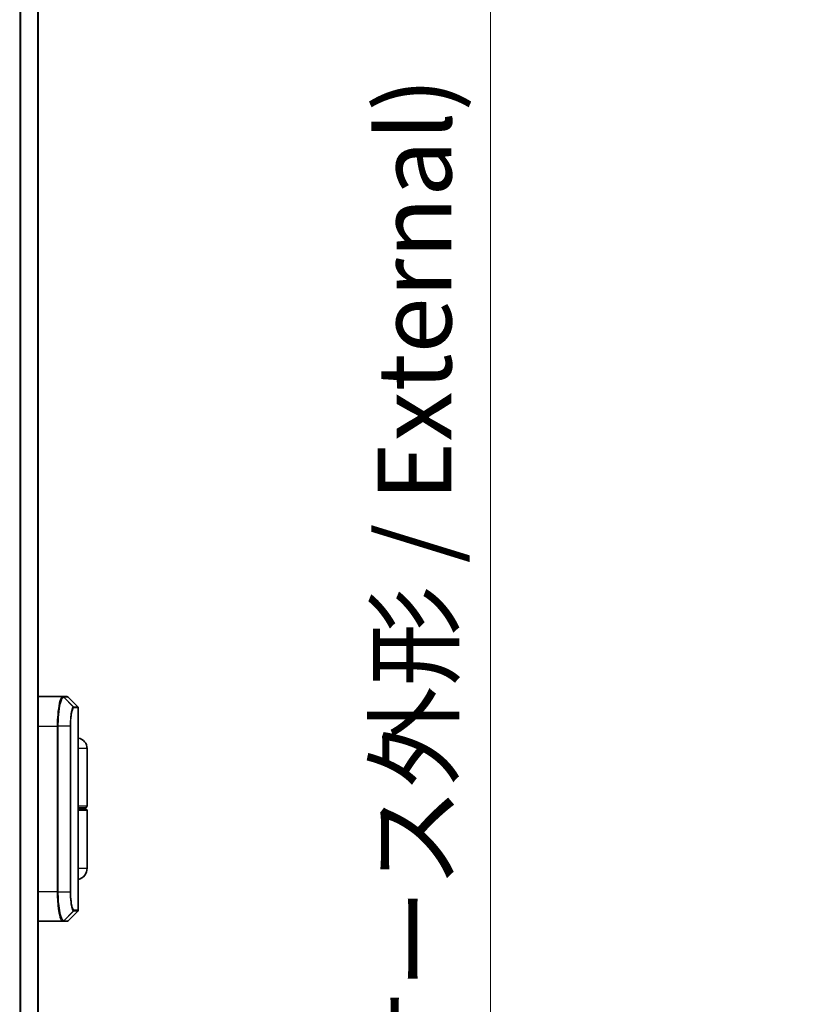
# Model space of a CAD drawing. Units: millimetres. Extents: x -1892 to 7542, y 40 to 1451.
# Drawn here: x 317 to 452, y 714 to 881 of the extents above; entities that cross this region are included whole.
import ezdxf

# ---------------------------------------------------------------- set-up
doc = ezdxf.new("R2010")
doc.units = ezdxf.units.MM
doc.header["$LTSCALE"] = 5
doc.layers.get('Defpoints').update_dxf_attribs({"lineweight": 25})
for name, color, linetype, lineweight in [('Dimension (ISO)', 7, 'Continuous', 18), ('Visible (ISO)', 7, 'Continuous', 35), ('Visible Narrow (ISO)', 7, 'Continuous', 25)]:
    doc.layers.add(name, color=color, linetype=linetype, lineweight=lineweight)
doc.styles.add('Note Text (TK)', font='MS PGothic.ttf')
doc.dimstyles.new('Default - Method 1b (TK)', dxfattribs={"dimscale": 5, "dimtxt": 2.5, "dimasz": 2.5, "dimexe": 1, "dimexo": 1.5, "dimgap": 1, "dimtad": 1, "dimrnd": 1e-08, "dimdsep": 46, "dimtxsty": 'Note Text (TK)', "dimblk": 'OPEN', "dimcen": 0.09, "dimdle": 5, "dimclrd": 100, "dimclre": 100, "dimclrt": 7, "dimadec": 1, "dimazin": 1, "dimtfac": 1, "dimtmove": 0, "dimatfit": 3, "dimldrblk": 'OPEN', "dimfxl": 1, "dimtolj": 1, "dimlwd": -1, "dimlwe": -1, "dimarcsym": 0})

# ---------------------------------------------------------------- blocks, each defined once
blk = doc.blocks.new('_Open')
at = {"color": 0, "linetype": 'ByBlock', "lineweight": -2}
for p, q in [((-1, 0.167), (0, 0)), ((-1, -0.167), (0, 0)), ((0, 0), (-1, 0))]:
    blk.add_line(p, q, dxfattribs=at)
blk = doc.blocks.new('*D6')
at = {"layer": 'Defpoints', "color": 0}
for p in [(491.47, 1047.52), (396.47, 447.52), (491.47, 447.52)]:
    blk.add_point(p, dxfattribs=at)
at = {"layer": 'Dimension (ISO)', "color": 100}
for p, q in [((483.97, 1047.52), (391.47, 1047.52)), ((396.47, 1035.02), (396.47, 460.02)), ((483.97, 447.52), (391.47, 447.52))]:
    blk.add_line(p, q, dxfattribs=at)
at = {"layer": 'Dimension (ISO)', "color": 100, "xscale": 12.5, "yscale": 12.5, "zscale": 12.5}
for p, rotation in [((396.47, 1047.52), 90), ((396.47, 447.52), 270)]:
    blk.add_blockref('_Open', p, dxfattribs=dict(at, rotation=rotation))
at = {"layer": 'Dimension (ISO)', "color": 7, "insert": (383.59, 621.57), "char_height": 12.5, "attachment_point": 4, "rotation": 90, "style": 'Note Text (TK)'}
blk.add_mtext('\\A1;\\fMS PGothic|b0|i0;{\\H12.4500;600±0.}\\fSegoe UI|b0|i0;{\\H12.4500;8}\\fＭＳ Ｐゴシック|b0|i0; (ケース外形 / External)', dxfattribs=at)

msp = doc.modelspace()

# ---------------------------------------------------------------- linework, layer by layer
at = {"layer": 'Visible (ISO)'}
for p, q in [((319.9306, 472.5207), (319.9306, 1022.5207)), ((324.0507, 766.5207), (319.9306, 766.5207)), ((324.0544, 766.5207), (324.0507, 766.5207)), ((324.0931, 766.5207), (324.0544, 766.5207)), ((324.0931, 766.5207), (324.8063, 766.5207)), ((325.0185, 766.4329), (326.6427, 764.8086)), ((326.7306, 730.445), (326.7306, 764.5965)), ((328.2306, 757.7207), (328.2306, 748.0207)), ((327.9306, 747.7207), (326.7306, 747.7207)), ((327.7306, 747.7207), (327.7306, 747.5207)), ((326.7306, 747.5207), (327.9306, 747.5207)), ((328.2306, 737.5207), (328.2306, 747.2207)), ((325.0185, 728.6086), (326.6427, 730.2329)), ((319.9306, 728.5207), (324.0507, 728.5207)), ((324.0507, 728.5207), (324.0544, 728.5207)), ((324.0544, 728.5207), (324.0931, 728.5207)), ((324.8063, 728.5207), (324.0931, 728.5207))]:
    msp.add_line(p, q, dxfattribs=at)
for centre, radius, start, end in [((324.8063, 766.2207), 0.3, 45, 90), ((326.4306, 764.5965), 0.3, 0, 45), ((326.4306, 757.7207), 1.8, 0, 80.405932), ((327.9306, 748.0207), 0.3, 270, 0), ((327.9306, 747.2207), 0.3, 0, 90), ((326.2306, 737.5207), 2, 284.477512, 0), ((326.4306, 730.445), 0.3, 315, 0), ((324.8063, 728.8207), 0.3, 270, 315)]:
    msp.add_arc(centre, radius, start, end, dxfattribs=at)
at = {"layer": 'Visible Narrow (ISO)'}
for p, q in [((316.822, 1022.5207), (316.822, 472.5207)), ((317.014, 472.5207), (317.014, 1022.5207)), ((319.8226, 1022.5207), (319.8226, 472.5207)), ((325.8836, 764.8037), (324.2644, 766.4326)), ((324.3029, 766.4329), (325.9098, 764.8086)), ((325.0185, 766.4329), (324.3029, 766.4329)), ((325.9098, 764.8086), (326.6427, 764.8086)), ((326.7306, 764.5965), (325.9967, 764.5965)), ((319.9306, 761.5207), (323.1617, 761.5207)), ((323.1617, 761.5207), (323.3507, 761.5207)), ((323.1617, 761.5207), (323.1617, 733.5207)), ((325.3547, 761.5207), (323.3507, 761.5207)), ((323.3507, 733.5207), (323.3507, 761.5207)), ((325.3547, 761.5207), (325.3547, 733.5207)), ((325.3547, 761.5207), (325.4601, 761.5207)), ((325.4601, 733.5207), (325.4601, 761.5207)), ((328.2306, 757.7207), (326.7306, 757.7207)), ((326.7306, 748.0207), (328.2306, 748.0207)), ((328.2306, 747.2207), (326.7306, 747.2207)), ((326.7306, 737.5207), (328.2306, 737.5207)), ((323.1617, 733.5207), (319.9306, 733.5207)), ((323.1617, 733.5207), (323.3507, 733.5207)), ((323.3507, 733.5207), (325.3547, 733.5207)), ((325.3547, 733.5207), (325.4601, 733.5207)), ((324.2644, 728.6089), (325.8836, 730.2377)), ((325.9098, 730.2329), (324.3029, 728.6086)), ((326.6427, 730.2329), (325.9098, 730.2329)), ((325.9967, 730.445), (326.7306, 730.445)), ((324.3029, 728.6086), (325.0185, 728.6086))]:
    msp.add_line(p, q, dxfattribs=at)
for centre, major_axis, ratio, start_param, end_param in [((324.0507, 766.2207), (0, 0.3), 0.98765687, 5.49601033, 6.28318531), ((324.0544, 766.2207), (0, 0.3), 0.98847262, 5.49641734, 6.28318531), ((324.0931, 766.2207), (0, 0.3), 0.98928674, 5.49778715, 6.28318531), ((325.6749, 764.5922), (-0.0953, 0.2845), 0.98770013, 4.39292102, 5.17635846), ((325.6999, 764.5965), (0, 0.3), 0.98928674, 4.71238898, 5.49778714), ((325.6749, 730.4492), (-0.0953, -0.2845), 0.98770013, 1.10682685, 1.89026429), ((325.6999, 730.445), (0, -0.3), 0.98928674, 0.78539816, 1.57079633), ((324.0507, 728.8207), (0, -0.3), 0.98765687, 0, 0.78717498), ((324.0544, 728.8207), (0, -0.3), 0.98847262, 0, 0.78676796), ((324.0931, 728.8207), (0, -0.3), 0.98928674, 0, 0.78539817)]:
    msp.add_ellipse(centre, major_axis=major_axis, ratio=ratio, start_param=start_param, end_param=end_param, dxfattribs=at)
for points, knots in [([(324.0507, 766.5207), (323.9796, 766.5207), (323.904, 766.452), (323.6881, 766.0713), (323.5466, 765.601), (323.3302, 764.4031), (323.2498, 763.7129), (323.1764, 762.4984), (323.1617, 762.0096), (323.1617, 761.5207)], [0, 0, 0, 0, 0.136225205, 0.136225205, 0.386158103, 0.386158103, 0.606719801, 0.606719801, 0.744570863, 0.744570863, 0.744570863, 0.744570863]), ([(323.3507, 761.5207), (323.3507, 761.999), (323.3657, 762.4773), (323.4408, 763.6662), (323.5231, 764.3425), (323.7446, 765.519), (323.8893, 765.9829), (324.1104, 766.3615), (324.1878, 766.4308), (324.2606, 766.4325)], [-0.744570863, -0.744570863, -0.744570863, -0.744570863, -0.606719801, -0.606719801, -0.386158103, -0.386158103, -0.136225205, -0.136225205, 0, 0, 0, 0]), ([(324.2606, 766.4325), (324.2612, 766.4325), (324.2619, 766.4325), (324.2631, 766.4325), (324.2637, 766.4325), (324.2644, 766.4326)], [-0.00239156613, -0.00239156613, -0.00239156613, -0.00239156613, -0.00119578308, -0.00119578308, -0.00000000004, -0.00000000004, -0.00000000004, -0.00000000004]), ([(324.2644, 766.4326), (324.2709, 766.4327), (324.2774, 766.4327), (324.2903, 766.4328), (324.2966, 766.4329), (324.3029, 766.4329)], [-0.0260179003, -0.0260179003, -0.0260179003, -0.0260179003, -0.0129416665, -0.0129416665, 0, 0, 0, 0]), ([(325.8836, 764.8037), (325.8649, 764.7967), (325.846, 764.7822), (325.743, 764.6651), (325.6561, 764.427), (325.5214, 763.8049), (325.4695, 763.4676), (325.4008, 762.7938), (325.3787, 762.4754), (325.3586, 761.9404), (325.3547, 761.7306), (325.3547, 761.5207)], [-0.472872189, -0.472872189, -0.472872189, -0.472872189, -0.43652145, -0.43652145, -0.276668525, -0.276668525, -0.153704736, -0.153704736, -0.059117206, -0.059117206, 0, 0, 0, 0]), ([(325.4601, 761.5207), (325.4601, 761.7178), (325.4639, 761.9149), (325.4833, 762.4171), (325.5047, 762.7161), (325.5712, 763.3481), (325.6214, 763.6642), (325.7516, 764.2455), (325.8357, 764.4665), (325.9353, 764.5733), (325.9536, 764.5862), (325.9716, 764.5922)], [0, 0, 0, 0, 0.059117206, 0.059117206, 0.153704736, 0.153704736, 0.276668525, 0.276668525, 0.43652145, 0.43652145, 0.472872189, 0.472872189, 0.472872189, 0.472872189]), ([(325.9098, 764.8086), (325.9054, 764.8086), (325.9011, 764.8082), (325.8923, 764.8066), (325.8879, 764.8053), (325.8836, 764.8037)], [-0.0169910591, -0.0169910591, -0.0169910591, -0.0169910591, -0.0085347946, -0.0085347946, 0, 0, 0, 0]), ([(325.9716, 764.5922), (325.9759, 764.5936), (325.9801, 764.5947), (325.9884, 764.5961), (325.9926, 764.5965), (325.9967, 764.5965)], [0, 0, 0, 0, 0.0085347946, 0.0085347946, 0.0169910591, 0.0169910591, 0.0169910591, 0.0169910591]), ([(323.1617, 733.5207), (323.1617, 733.1969), (323.1681, 732.873), (323.2008, 732.0474), (323.2368, 731.5559), (323.3497, 730.5177), (323.4355, 729.9995), (323.6583, 729.0538), (323.8023, 728.7018), (323.9762, 728.5389), (324.0141, 728.5207), (324.0507, 728.5207)], [0, 0, 0, 0, 0.0913307, 0.0913307, 0.23745982, 0.23745982, 0.427427676, 0.427427676, 0.674385889, 0.674385889, 0.744570863, 0.744570863, 0.744570863, 0.744570863]), ([(324.2606, 728.609), (324.2231, 728.6098), (324.1844, 728.6286), (324.0063, 728.7927), (323.8588, 729.1413), (323.6308, 730.0719), (323.5431, 730.5805), (323.4276, 731.5978), (323.3907, 732.0789), (323.3572, 732.8869), (323.3507, 733.2038), (323.3507, 733.5207)], [-0.744570863, -0.744570863, -0.744570863, -0.744570863, -0.674385889, -0.674385889, -0.427427676, -0.427427676, -0.23745982, -0.23745982, -0.0913307, -0.0913307, 0, 0, 0, 0]), ([(325.3547, 733.5207), (325.3547, 732.8911), (325.3916, 732.2638), (325.5011, 731.3515), (325.5613, 731.0192), (325.6775, 730.5754), (325.7312, 730.4304), (325.8179, 730.2845), (325.8512, 730.2499), (325.8836, 730.2377)], [-0.472872473, -0.472872473, -0.472872473, -0.472872473, -0.295487885, -0.295487885, -0.164159936, -0.164159936, -0.063138437, -0.063138437, 0, 0, 0, 0]), ([(325.9716, 730.4492), (325.9403, 730.4597), (325.9081, 730.4911), (325.8242, 730.6254), (325.7723, 730.76), (325.6599, 731.1739), (325.6017, 731.485), (325.4958, 732.3404), (325.4601, 732.9294), (325.4601, 733.5207)], [0, 0, 0, 0, 0.063138437, 0.063138437, 0.164159936, 0.164159936, 0.295487885, 0.295487885, 0.472872473, 0.472872473, 0.472872473, 0.472872473]), ([(325.8836, 730.2377), (325.8879, 730.2361), (325.8923, 730.2349), (325.9011, 730.2333), (325.9054, 730.2329), (325.9098, 730.2329)], [-0.0169910591, -0.0169910591, -0.0169910591, -0.0169910591, -0.0084562629, -0.0084562629, 0, 0, 0, 0]), ([(325.9967, 730.445), (325.9926, 730.445), (325.9884, 730.4453), (325.9801, 730.4467), (325.9759, 730.4478), (325.9716, 730.4492)], [0, 0, 0, 0, 0.0084562629, 0.0084562629, 0.0169910591, 0.0169910591, 0.0169910591, 0.0169910591]), ([(324.2644, 728.6089), (324.2637, 728.6089), (324.2631, 728.6089), (324.2619, 728.6089), (324.2612, 728.6089), (324.2606, 728.609)], [-0.00239156609, -0.00239156609, -0.00239156609, -0.00239156609, -0.00119578305, -0.00119578305, 0, 0, 0, 0]), ([(324.3029, 728.6086), (324.2966, 728.6086), (324.2902, 728.6086), (324.2773, 728.6087), (324.2709, 728.6088), (324.2644, 728.6089)], [-0.0260179003, -0.0260179003, -0.0260179003, -0.0260179003, -0.0130089502, -0.0130089502, 0, 0, 0, 0])]:
    msp.add_open_spline(points, degree=3, knots=knots, dxfattribs=at)

# ---------------------------------------------------------------- dimensions: what is measured, and where the dimension line sits
at = {"layer": 'Dimension (ISO)', "color": 100}
dim = msp.add_linear_dim(base=(396.4697, 447.5207), p1=(491.4697, 1047.5207), p2=(491.4697, 447.5207), angle=270, text='\\fMS PGothic|b0|i0;{\\H12.4500;<>±0.}\\fSegoe UI|b0|i0;{\\H12.4500;8}\\fＭＳ Ｐゴシック|b0|i0; (ケース外形 / External)', dimstyle='Default - Method 1b (TK)', override={"dimgap": 1, "dimdec": 0, "dimtol": 0, "dimlim": 0, "dimtp": 0, "dimtm": 0, "dimtdec": 0, "dimtofl": 0, "dimatfit": 1}, dxfattribs=at)
dim.commit()
dim.dimension.update_dxf_attribs({"geometry": '*D6', "text_midpoint": (396.4697, 747.5207), "dimtype": 160})

doc.saveas('drawing.dxf')
